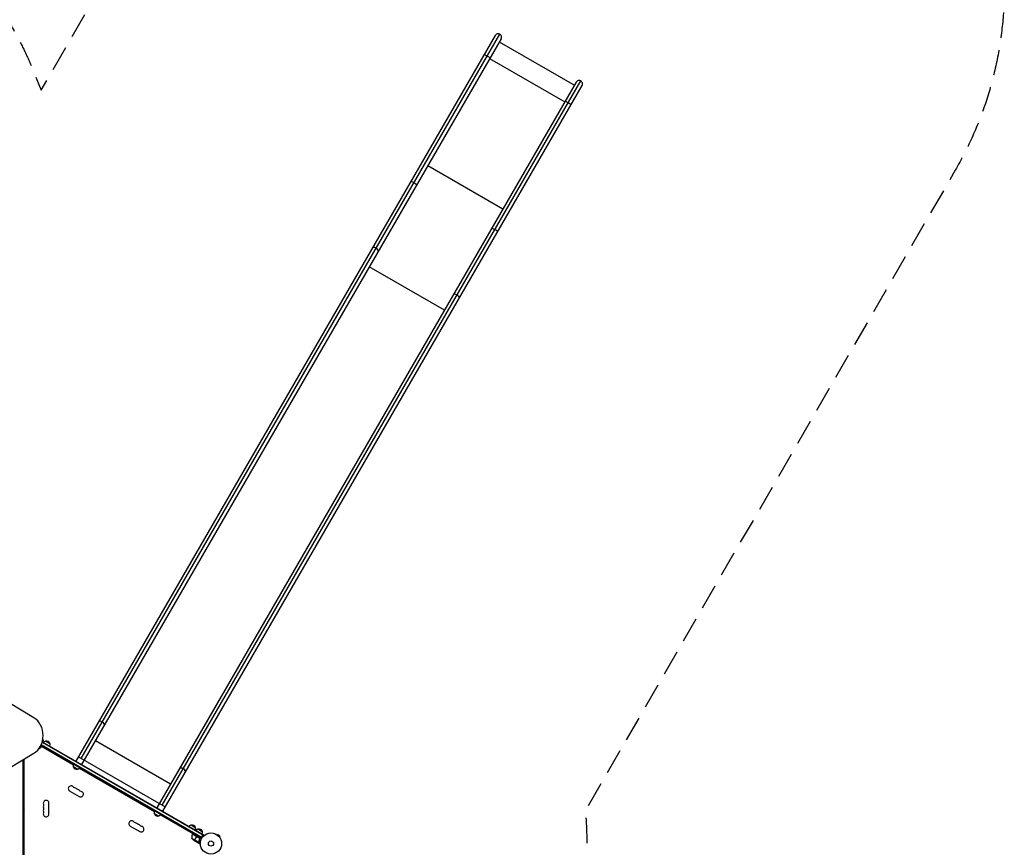
# Model space of a CAD drawing. Units: millimetres. Extents: x -6088 to 7228, y -10752 to 8489.
# Drawn here: x 1854 to 6781, y 522 to 4667 of the extents above; entities that cross this region are included whole.
import ezdxf

# ---------------------------------------------------------------- set-up
doc = ezdxf.new("R2010")
doc.units = ezdxf.units.MM
doc.header["$LTSCALE"] = 20
doc.linetypes.add('HIDDEN', pattern=[9.525, 6.35, -3.175])
doc.layers.add('2d', color=230, linetype='Continuous')
doc.layers.add('CSA-SafetyZone', color=63, linetype='HIDDEN')

msp = doc.modelspace()

# ---------------------------------------------------------------- linework, layer by layer
at = {"layer": '2d'}
for p, q in [((4233.3, 4588), (2134.9, 953.4)), ((2161.9, 966.6), (4256.3, 4594.1)), ((4262.5, 4571.1), (2164, 936.5)), ((4254, 4556.5), (4630.2, 4339.4)), ((4205.7, 4472.8), (4581.8, 4255.7)), ((4638.6, 4354), (2540.2, 719.4)), ((2567.2, 732.6), (4661.6, 4360.1)), ((4667.8, 4337.1), (2569.3, 702.5)), ((3896.2, 3936.7), (4272.3, 3719.5)), ((3979.4, 3212.3), (3603.3, 3429.4)), ((1924.8, 1171.1), (1093.6, 1670.5)), ((1966.1, 1047.9), (2775.4, 580.7)), ((1966.8, 1050.4), (2776.6, 582.9)), ((1969.5, 1062.7), (1970.4, 1062.2)), ((1983.4, 1054.7), (2005, 1042.2)), ((2233.3, 1056.5), (2609.4, 839.4)), ((1093.6, 493.5), (1924.8, 992.9)), ((1958, 1028.5), (1962.2, 1026.1)), ((1958.1, 1028.8), (1962.4, 1026.4)), ((1962.3, 1026.2), (1958.1, 1028.7)), ((2765.2, 567.5), (1960, 1032.4)), ((2766.5, 569.6), (1961, 1034.7)), ((1962.4, 1026.4), (1964.4, 1029.9)), ((1963.4, 1028.1), (2123.9, 935.4)), ((1872.1, 53), (1872.1, 961.2)), ((1876.1, 53), (1876.1, 963.6)), ((2134, 956.2), (2133, 954.5)), ((2134, 956.2), (2135.9, 955.1)), ((2147.4, 975), (2581.8, 724.2)), ((2144.8, 911.9), (2123.1, 924.4)), ((2154, 918.1), (2529.2, 701.4)), ((2104.2, 803.6), (2151.9, 776.1)), ((2000.1, 688.5), (2000.1, 743.5)), ((1876.1, 713.1), (1872.1, 715.4)), ((1875.5, 713.4), (1872.1, 704.5)), ((1872.1, 698), (1876.1, 695.7)), ((2550.1, 677.9), (2528.4, 690.4)), ((2570.3, 704.3), (2572.2, 703.2)), ((2572.2, 703.2), (2571.2, 701.5)), ((2559.3, 684.1), (2719.8, 591.4)), ((2407.3, 628.6), (2455, 601.1)), ((2711.2, 634.5), (2732.8, 622)), ((2718.8, 589.7), (2720.8, 593.1)), ((2745.8, 614.5), (2767.5, 602)), ((2714.5, 568.2), (2749.9, 547.7)), ((2754.1, 569.1), (2718.7, 589.5)), ((2718.7, 589.3), (2754.9, 568.4)), ((2718.8, 589.7), (2763.4, 564)), ((2725.7, 558), (2744.7, 547)), ((2728.5, 556.4), (2740.4, 577)), ((2742.5, 580.6), (2740.5, 577.2)), ((2744.9, 546.9), (2745, 547)), ((2744.9, 546.9), (2753.4, 542)), ((2748.1, 546.9), (2748.2, 547)), ((2749.9, 547.5), (2750.2, 548)), ((2749.9, 547.5), (2758.1, 542.7)), ((2750.7, 548.4), (2750.7, 548.4)), ((2750.8, 549), (2751.1, 549.6)), ((2750.8, 548.5), (2758.2, 544.2)), ((2751.4, 552.6), (2751.7, 553.1)), ((2755, 564.4), (2755.8, 565.7)), ((2762.8, 568.9), (2772.3, 585.4)), ((2774.7, 579.5), (2776.6, 582.9)), ((2842.5, 583.7), (2842.5, 583.7)), ((2842.5, 583.7), (2842.5, 583.7)), ((2843.7, 582.8), (2847.1, 586.2)), ((2856.3, 577), (2847.1, 586.2)), ((2852.9, 573.6), (2856.3, 577)), ((2853.8, 572.4), (2853.8, 572.4)), ((2853.8, 572.4), (2853.8, 572.4))]:
    msp.add_line(p, q, dxfattribs=at)
for radius in [53, 13]:
    msp.add_circle((2811.1, 541), radius, dxfattribs=at)
for centre, radius, start, end in [((4247.9, 4579.5), 16.9, 330, 150), ((4653.2, 4345.5), 16.9, 330, 150), ((2111.2, 815.8), 14, 40.8901, 240), ((2127.1, 806.6), 14, 40.8901, 79.1099), ((2143, 797.4), 14, 40.8901, 79.1099), ((2158.9, 788.3), 14, 240, 79.1099), ((1986.1, 743.5), 14, 0, 199.1099), ((1986.1, 725.2), 14, 160.8901, 199.1099), ((1986.1, 706.8), 14, 160.8901, 199.1099), ((1986.1, 688.5), 14, 160.8901, 0), ((2414.3, 640.8), 14, 40.8901, 240), ((2430.2, 631.6), 14, 40.8901, 79.1099), ((2446.1, 622.4), 14, 40.8901, 79.1099), ((2462, 613.3), 14, 240, 79.1099), ((2764.5, 569.4), 50, 156.4728, 181.3497)]:
    msp.add_arc(centre, radius, start, end, dxfattribs=at)
at = {"layer": '2d', "extrusion": (0, 0, -1)}
for centre, radius, start, end in [((-1953.9, 1057.6), 17, 164.1865, 209.3587), ((-1953.8, 1058.5), 17, 160.0958, 167.3321), ((-1987.7, 1038.1), 17, 30.6413, 75.8135), ((-1988.4, 1038.5), 17, 72.6679, 167.3321), ((-1988.5, 1037.6), 17, 164.1865, 209.3587), ((-1922, 1055.8), 50, 216.4728, 239.0858), ((-1959.7, 1027.9), 3, 213.1912, 216.4728), ((-2139.6, 928.9), 17, 344.1865, 29.3587), ((-2139.7, 928.1), 17, 252.6679, 347.3321), ((-2140.5, 928.4), 17, 210.6413, 255.8135), ((-2132.4, 834.1), 14, 280.8901, 319.1099), ((-2148.3, 824.9), 14, 280.8901, 319.1099), ((-2164.1, 815.8), 14, 280.8901, 319.1099), ((-1959.6, 734.3), 14, 160.8901, 199.1099), ((-1959.6, 716), 14, 160.8901, 199.1099), ((-1959.6, 697.7), 14, 160.8901, 199.1099), ((-2544.9, 694.9), 17, 344.1865, 29.3587), ((-2545, 694.1), 17, 252.6679, 347.3321), ((-2435.5, 659.1), 14, 280.8901, 319.1099), ((-2451.4, 649.9), 14, 280.8901, 319.1099), ((-2545.8, 694.4), 17, 210.6413, 255.8135), ((-2467.3, 640.8), 14, 280.8901, 319.1099), ((-2715.5, 617.9), 17, 30.6413, 75.8135), ((-2716.2, 618.3), 17, 72.6679, 167.3321), ((-2716.3, 617.4), 17, 164.1865, 209.3587), ((-2750.1, 597.9), 17, 30.6413, 75.8135), ((-2750.9, 598.3), 17, 72.6679, 167.3321), ((-2751, 597.4), 17, 164.1865, 209.3587), ((-2753.4, 599.6), 50, 303.6243, 321.1002), ((-2721.4, 588.1), 3, 23.5272, 26.8088)]:
    msp.add_arc(centre, radius, start, end, dxfattribs=at)
at = {"layer": '2d'}
for centre, major_axis, ratio, start_param, end_param in [((4192.1, 4483), (-14.6, 8.4), 0.121869, 4.712389, 6.283185), ((4192.1, 4483), (-14.6, 8.4), 0.121869, 3.141593, 4.712389), ((4597.4, 4249), (-14.6, 8.4), 0.121869, 4.712389, 6.283185), ((4597.4, 4249), (-14.6, 8.4), 0.121869, 3.141593, 4.712389), ((3825.2, 3847.5), (-14.6, 8.4), 0.121869, 4.712389, 6.283185), ((3825.2, 3847.5), (-14.6, 8.4), 0.121869, 3.141593, 4.712389), ((4230.5, 3613.5), (-14.6, 8.4), 0.121869, 4.712389, 6.283185), ((4230.5, 3613.5), (-14.6, 8.4), 0.121869, 3.141593, 4.712389), ((3632.9, 3514.3), (-14.6, 8.4), 0.562083, 4.712389, 6.283185), ((3632.9, 3514.3), (-14.6, 8.4), 0.562083, 3.141593, 4.712389), ((4038.2, 3280.3), (-14.6, 8.4), 0.562083, 4.712389, 6.283185), ((4038.2, 3280.3), (-14.6, 8.4), 0.562083, 3.141593, 4.712389), ((1886.3, 1082), (0, 100), 0.848, 3.612832, 5.811946), ((2262.8, 1141.3), (-14.6, 8.4), 0.562083, 4.712389, 6.283185), ((2262.8, 1141.3), (-14.6, 8.4), 0.562083, 3.141593, 4.712389), ((2668.1, 907.3), (-14.6, 8.4), 0.562083, 4.712389, 6.283185), ((2668.1, 907.3), (-14.6, 8.4), 0.562083, 3.141593, 4.712389)]:
    msp.add_ellipse(centre, major_axis=major_axis, ratio=ratio, start_param=start_param, end_param=end_param, dxfattribs=at)
for points in [[(2745, 547), (2744.9, 547), (2744.8, 547), (2744.7, 547)], [(2749.9, 547.7), (2749.8, 547.7), (2749.7, 547.6), (2749.6, 547.5)], [(2750.5, 548.5), (2750.5, 548.5), (2750.5, 548.5), (2750.6, 548.5)], [(2750.5, 548.1), (2750.6, 548.2), (2750.7, 548.3), (2750.7, 548.4)], [(2750.9, 549.6), (2750.9, 549.2), (2750.7, 548.8), (2750.6, 548.5)], [(2750.6, 548.5), (2750.6, 548.5), (2750.6, 548.5), (2750.6, 548.5)], [(2750.8, 548.5), (2750.8, 548.4), (2750.8, 548.4), (2750.7, 548.4)], [(2751.1, 549.5), (2751.1, 549.1), (2750.9, 548.8), (2750.8, 548.5)], [(2754.9, 568.4), (2754.7, 568.7), (2754.4, 568.9), (2754.1, 569.1)], [(2755.4, 565.3), (2755.2, 565), (2755.1, 564.7), (2755, 564.4)]]:
    msp.add_open_spline(points, degree=3, dxfattribs=at)
for points, knots in [([(2744.7, 547), (2744.9, 547), (2745.3, 547), (2746.4, 547), (2747.1, 547), (2748, 547)], [0, 0, 0, 0, 0.00517024, 0.00517024, 0.01034048, 0.01034048, 0.01034048, 0.01034048]), ([(2748, 547), (2748.1, 547), (2748.3, 547), (2748.6, 547.1), (2748.7, 547.1), (2749.1, 547.2), (2749.4, 547.3), (2749.6, 547.5)], [0, 0, 0, 0, 0.001089402, 0.001089402, 0.002178803, 0.002178803, 0.004357607, 0.004357607, 0.004357607, 0.004357607]), ([(2749.9, 547.5), (2749.8, 547.4), (2749.6, 547.3), (2749.4, 547.2), (2749.3, 547.1), (2749.2, 547.1), (2749.2, 547.1), (2749.1, 547.1), (2749.1, 547.1), (2749.1, 547.1), (2749.1, 547.1), (2748.8, 546.9), (2748.5, 546.9), (2748.1, 546.9)], [0, 0, 0, 0, 0.25, 0.25, 0.375, 0.4375, 0.46875, 0.484375, 0.492188, 0.492188, 0.5, 0.5, 1, 1, 1, 1]), ([(2750.5, 548.5), (2750.5, 548.3), (2750.4, 548.2), (2750.2, 548), (2750.1, 547.9), (2749.9, 547.7)], [0.001328787, 0.001328787, 0.001328787, 0.001328787, 0.001872455, 0.001872455, 0.002416124, 0.002416124, 0.002416124, 0.002416124]), ([(2750.5, 548.1), (2750.4, 547.9), (2750.3, 547.8), (2750.1, 547.6), (2750, 547.5), (2749.9, 547.5)], [0.000526185, 0.000526185, 0.000526185, 0.000526185, 0.001315456, 0.001315456, 0.002104727, 0.002104727, 0.002104727, 0.002104727]), ([(2755.4, 565.3), (2754.2, 562.6), (2753.3, 560), (2751.8, 554.8), (2751.3, 552.2), (2750.9, 549.6)], [0, 0, 0, 0, 0.00859307, 0.00859307, 0.01718614, 0.01718614, 0.01718614, 0.01718614]), ([(2751.1, 549.5), (2751.5, 552.1), (2752, 554.7), (2753.1, 558.7), (2753.6, 560), (2754.3, 562), (2754.5, 562.7), (2755.1, 564), (2755.3, 564.7), (2755.6, 565.3)], [0, 0, 0, 0, 0.00869705, 0.00869705, 0.01304558, 0.01304558, 0.01521984, 0.01521984, 0.01739411, 0.01739411, 0.01739411, 0.01739411]), ([(2754.4, 569.1), (2754.5, 569.1), (2754.7, 568.9), (2755, 568.7), (2755.1, 568.6), (2755.3, 568.3), (2755.4, 568.1), (2755.6, 567.8), (2755.7, 567.6), (2755.8, 567.3), (2755.8, 567.1), (2755.9, 566.8), (2755.9, 566.6), (2755.9, 566.2), (2755.8, 566), (2755.8, 565.7), (2755.7, 565.5), (2755.6, 565.3)], [0, 0, 0, 0, 0.000547172, 0.000547172, 0.001094344, 0.001094344, 0.001641516, 0.001641516, 0.002188688, 0.002188688, 0.00273586, 0.00273586, 0.003283032, 0.003283032, 0.003830204, 0.003830204, 0.004377377, 0.004377377, 0.004377377, 0.004377377]), ([(2754.9, 568.4), (2755.1, 568.2), (2755.2, 568), (2755.4, 567.6), (2755.5, 567.4), (2755.5, 567.2), (2755.6, 567), (2755.6, 566.6), (2755.6, 566.3), (2755.6, 565.8), (2755.5, 565.5), (2755.4, 565.3)], [0.001013661, 0.001013661, 0.001013661, 0.001013661, 0.001852653, 0.001852653, 0.002272148, 0.002272148, 0.002691644, 0.002691644, 0.003530636, 0.003530636, 0.004369628, 0.004369628, 0.004369628, 0.004369628]), ([(2753.4, 542), (2753.4, 542), (2753.5, 542), (2753.9, 542), (2754, 542), (2754.3, 542), (2754.5, 542), (2754.6, 542), (2754.8, 542), (2754.8, 542), (2755.7, 542), (2756.7, 542), (2758.1, 542)], [0.5, 0.5, 0.5, 0.5, 0.625, 0.625, 0.6875, 0.6875, 0.71875, 0.734375, 0.734375, 0.75, 0.75, 0.9464969, 0.9464969, 0.9464969, 0.9464969])]:
    msp.add_open_spline(points, degree=3, knots=knots, dxfattribs=at)
msp.add_rational_spline([(2744.9, 546.9), (2744.9, 546.9), (2746, 546.9), (2748.1, 546.9)], [0.983775506511, 0.983775506511, 0.989183671007, 1], degree=3, dxfattribs=at)
at = {"layer": 'CSA-SafetyZone', "flags": 128}
msp.add_lwpolyline([(-757.1, 5323, -0.456163), (1928.2, 4396.3), (1961.6, 4313.2), (2931.9, 5993.9, -0.414214), (5431.7, 6663.7), (5866.2, 6412.8, -0.414214), (6536, 3913), (4684.6, 706.3, -0.053557), (4677, 304.6, -0.080067), (4718.4, -304.3, -0.498636), (2358.7, -3313.1), (2177.9, -3626.2, -0.277683), (507.6, -4550.6), (-1326.6, -7727.9, -0.330106), (-3325.2, -8595.7), (-3669.9, -9192.7), (-5188.4, -8316), (-4843.7, -7719, -0.330042), (-5091.7, -5554.6), (-4159.6, -3939.9, -0.345109), (-4279.4, -1623, -0.458972), (-3580.4, 1142.1, -0.117063), (-3063.4, 1861.5, -0.408588), (-2357.2, 4399.2)], format="xyb", close=True, dxfattribs=at)

doc.saveas('drawing.dxf')
